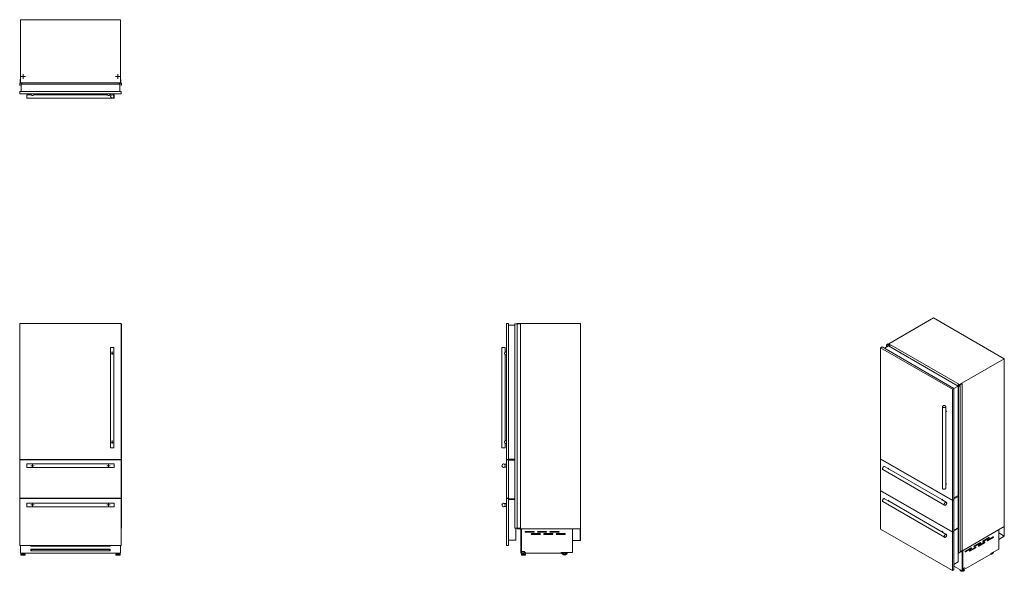
# Model space of a CAD drawing. Units: millimetres. Extents: x 223 to 1093, y 157 to 645.
import ezdxf

# ---------------------------------------------------------------- set-up
doc = ezdxf.new("R2010")
doc.units = ezdxf.units.MM

# ---------------------------------------------------------------- blocks, each defined once
blk = doc.blocks.new('SW_CENTERMARKSYMBOL_0')
at = {"color": 0, "linetype": 'Continuous', "lineweight": 0}
for p, q in [((-0.5, 0), (-1.5, 0)), ((0, 0), (-0.25, 0)), ((0, 0.5), (0, 1.5)), ((0, 0), (0, 0.25)), ((0, 0), (0, -0.25)), ((0, 0), (0.25, 0)), ((0.5, 0), (1.5, 0)), ((0, -0.5), (0, -1.5))]:
    blk.add_line(p, q, dxfattribs=at)
blk = doc.blocks.new('SW_CENTERMARKSYMBOL_1')
at = {"color": 0, "linetype": 'Continuous', "lineweight": 0}
for p, q in [((-0.5, 0), (-1.5, 0)), ((0, 0), (-0.25, 0)), ((0, 0.5), (0, 1.5)), ((0, 0), (0, 0.25)), ((0, 0), (0, -0.25)), ((0, 0), (0.25, 0)), ((0.5, 0), (1.5, 0)), ((0, -0.5), (0, -1.5))]:
    blk.add_line(p, q, dxfattribs=at)
blk = doc.blocks.new('SW_CENTERMARKSYMBOL_2')
at = {"color": 0, "linetype": 'Continuous', "lineweight": 0}
for p, q in [((-0.5, 0), (-1.5, 0)), ((0, 0), (-0.25, 0)), ((0, 0.5), (0, 1.5)), ((0, 0), (0, 0.25)), ((0, 0), (0, -0.25)), ((0, 0), (0.25, 0)), ((0.5, 0), (1.5, 0)), ((0, -0.5), (0, -1.5))]:
    blk.add_line(p, q, dxfattribs=at)
blk = doc.blocks.new('SW_CENTERMARKSYMBOL_3')
at = {"color": 0, "linetype": 'Continuous', "lineweight": 0}
for p, q in [((-0.5, 0), (-1.5, 0)), ((0, 0), (-0.25, 0)), ((0, 0.5), (0, 1.5)), ((0, 0), (0, 0.25)), ((0, 0), (0, -0.25)), ((0, 0), (0.25, 0)), ((0.5, 0), (1.5, 0)), ((0, -0.5), (0, -1.5))]:
    blk.add_line(p, q, dxfattribs=at)
blk = doc.blocks.new('SW_CENTERMARKSYMBOL_4')
at = {"color": 0, "linetype": 'Continuous', "lineweight": 0}
for p, q in [((-0.5, 0), (-1.5, 0)), ((0, 0), (-0.25, 0)), ((0, 0.5), (0, 1.5)), ((0, 0), (0, 0.25)), ((0, 0), (0, -0.25)), ((0, 0), (0.25, 0)), ((0.5, 0), (1.5, 0)), ((0, -0.5), (0, -1.5))]:
    blk.add_line(p, q, dxfattribs=at)
blk = doc.blocks.new('SW_CENTERMARKSYMBOL_5')
at = {"color": 0, "linetype": 'Continuous', "lineweight": 0}
for p, q in [((-0.5, 0), (-1.5, 0)), ((0, 0), (-0.25, 0)), ((0, 0.5), (0, 1.5)), ((0, 0), (0, 0.25)), ((0, 0), (0, -0.25)), ((0, 0), (0.25, 0)), ((0.5, 0), (1.5, 0)), ((0, -0.5), (0, -1.5))]:
    blk.add_line(p, q, dxfattribs=at)
blk = doc.blocks.new('SW_CENTERMARKSYMBOL_6')
at = {"color": 0, "linetype": 'Continuous', "lineweight": 0}
for p, q in [((-0.5, 0), (-2.133, 0)), ((0, 0), (-0.25, 0)), ((0, 0.5), (0, 2.133)), ((0, 0), (0, 0.25)), ((0, 0), (0, -0.25)), ((0, 0), (0.25, 0)), ((0.5, 0), (2.133, 0)), ((0, -0.5), (0, -2.133))]:
    blk.add_line(p, q, dxfattribs=at)
blk = doc.blocks.new('SW_CENTERMARKSYMBOL_7')
at = {"color": 0, "linetype": 'Continuous', "lineweight": 0}
for p, q in [((-0.5, 0), (-2.133, 0)), ((0, 0), (-0.25, 0)), ((0, 0.5), (0, 2.133)), ((0, 0), (0, 0.25)), ((0, 0), (0, -0.25)), ((0, 0), (0.25, 0)), ((0.5, 0), (2.133, 0)), ((0, -0.5), (0, -2.133))]:
    blk.add_line(p, q, dxfattribs=at)

msp = doc.modelspace()

# ---------------------------------------------------------------- linework, layer by layer
at = {"color": 7, "linetype": 'Continuous', "lineweight": 15}
for p, q in [((223.22, 644.99), (311.82, 644.99)), ((223.22, 644.99), (223.22, 588.99)), ((311.82, 644.99), (311.82, 588.99)), ((222.58, 586.96), (222.58, 588.94)), ((222.58, 588.94), (222.98, 588.94)), ((222.77, 586.96), (222.58, 586.96)), ((222.78, 588.64), (222.78, 587.14)), ((222.79, 586.93), (222.79, 586.94)), ((224.66, 588.74), (222.88, 588.74)), ((223.08, 589.04), (223.08, 591.99)), ((223.08, 591.99), (223.22, 591.99)), ((223.22, 588.99), (223.22, 588.94)), ((223.22, 588.99), (311.82, 588.99)), ((223.32, 588.86), (223.52, 588.86)), ((223.62, 588.94), (223.62, 588.99)), ((223.72, 588.99), (223.72, 588.82)), ((223.72, 588.82), (223.84, 588.82)), ((223.84, 588.84), (224.36, 588.84)), ((223.84, 588.82), (223.84, 588.84)), ((223.9, 587.99), (311.15, 587.99)), ((223.9, 581.49), (223.9, 587.99)), ((224.41, 588.88), (224.48, 588.84)), ((224.48, 588.84), (224.59, 588.84)), ((224.59, 588.84), (224.67, 588.81)), ((224.69, 588.79), (224.66, 588.74)), ((310.39, 588.74), (310.36, 588.79)), ((310.38, 588.81), (310.46, 588.84)), ((312.17, 588.74), (310.39, 588.74)), ((310.46, 588.84), (310.57, 588.84)), ((310.57, 588.84), (310.64, 588.88)), ((310.69, 588.84), (311.21, 588.84)), ((311.15, 581.49), (311.15, 587.99)), ((311.21, 588.84), (311.21, 588.82)), ((311.21, 588.82), (311.33, 588.82)), ((311.33, 588.82), (311.33, 588.99)), ((311.43, 588.99), (311.43, 588.94)), ((311.53, 588.86), (311.73, 588.86)), ((311.82, 591.99), (311.97, 591.99)), ((311.82, 588.94), (311.82, 588.99)), ((311.97, 591.99), (311.97, 589.04)), ((312.07, 588.94), (312.47, 588.94)), ((312.26, 586.94), (312.26, 586.93)), ((312.27, 587.14), (312.27, 588.64)), ((312.47, 586.96), (312.28, 586.96)), ((312.47, 588.94), (312.47, 586.96)), ((222.68, 579.49), (222.68, 581.49)), ((222.68, 581.49), (312.38, 581.49)), ((222.68, 579.49), (312.38, 579.49)), ((232.65, 578.59), (228.9, 578.59)), ((228.9, 578.59), (228.9, 577.09)), ((228.9, 577.09), (228.9, 575.59)), ((228.9, 575.59), (306.15, 575.59)), ((232.65, 579.49), (232.65, 578.59)), ((235.15, 578.59), (235.15, 579.49)), ((299.91, 578.59), (235.15, 578.59)), ((299.9, 579.49), (299.9, 578.59)), ((302.4, 578.59), (302.4, 579.49)), ((303.15, 578.59), (302.4, 578.59)), ((303.15, 579.49), (303.15, 577.93)), ((305.65, 577.92), (305.65, 579.49)), ((306.15, 578.59), (305.65, 578.59)), ((306.15, 578.59), (306.15, 575.59)), ((312.38, 579.49), (312.38, 581.49)), ((222.58, 375.89), (222.58, 195.19)), ((222.68, 375.89), (222.58, 375.89)), ((222.68, 376.39), (312.38, 376.39)), ((222.68, 256.09), (222.68, 376.39)), ((312.38, 376.39), (312.38, 256.09)), ((312.47, 375.89), (312.38, 375.89)), ((312.47, 375.89), (312.47, 195.19)), ((652.88, 376.39), (652.88, 256.09)), ((652.88, 376.39), (654.88, 376.39)), ((654.88, 376.39), (654.88, 256.09)), ((654.88, 374.89), (660.29, 374.89)), ((660.29, 375.89), (660.29, 195.19)), ((660.31, 375.89), (660.29, 375.89)), ((660.31, 375.89), (660.31, 195.19)), ((660.33, 375.89), (660.31, 375.89)), ((660.33, 375.89), (660.33, 195.19)), ((660.35, 375.89), (660.33, 375.89)), ((660.35, 375.89), (660.35, 195.19)), ((662.33, 375.89), (660.35, 375.89)), ((662.33, 375.89), (662.33, 195.19)), ((662.42, 375.89), (662.33, 375.89)), ((662.38, 376.39), (662.38, 375.89)), ((718.38, 376.39), (662.38, 376.39)), ((662.42, 375.89), (662.42, 195.19)), ((665.37, 375.89), (662.42, 375.89)), ((665.37, 375.89), (665.37, 195.19)), ((718.38, 194.69), (718.38, 376.39)), ((1030.55, 381.2), (990.96, 358.34)), ((1030.55, 381.2), (1093.2, 345.03)), ((989.06, 357.37), (990.46, 358.18)), ((989.2, 357.29), (989.06, 357.37)), ((989.06, 357.37), (989.06, 355.47)), ((989.18, 357.26), (989.18, 355.54)), ((989.19, 357.27), (989.2, 357.28)), ((990.39, 357.97), (989.33, 357.36)), ((989.33, 355.63), (989.33, 357.27)), ((990.46, 358.18), (990.74, 358.01)), ((991.79, 357.24), (990.53, 357.97)), ((990.89, 358.01), (990.96, 358.05)), ((990.96, 357.93), (990.92, 357.91)), ((990.92, 357.91), (990.92, 357.85)), ((990.93, 357.84), (991.08, 357.76)), ((990.96, 358.34), (990.96, 357.83)), ((990.96, 358.34), (1053.61, 322.17)), ((991.31, 357.73), (991.19, 357.66)), ((991.19, 357.66), (991.27, 357.61)), ((991.2, 357.75), (991.24, 357.77)), ((991.24, 357.77), (991.31, 357.73)), ((991.27, 357.61), (991.29, 357.62)), ((991.29, 357.62), (991.65, 357.41)), ((991.31, 357.73), (991.31, 357.61)), ((991.71, 357.4), (991.73, 357.36)), ((991.73, 357.36), (991.81, 357.31)), ((991.85, 357.25), (991.79, 357.24)), ((991.79, 357.24), (991.79, 355.82)), ((991.81, 357.31), (991.85, 357.27)), ((991.85, 357.25), (991.85, 355.78)), ((991.86, 355.78), (991.86, 357.26)), ((302.9, 354.89), (302.9, 266.39)), ((302.9, 354.89), (304.4, 354.89)), ((304.4, 354.89), (305.9, 354.89)), ((305.9, 266.39), (305.9, 354.89)), ((648.98, 354.89), (648.98, 266.39)), ((648.98, 354.89), (651.98, 354.89)), ((652.88, 351.14), (651.96, 351.14)), ((651.96, 348.64), (652.88, 348.64)), ((651.98, 351.13), (651.98, 354.89)), ((651.98, 272.63), (651.98, 348.65)), ((983.85, 354.69), (985.26, 355.5)), ((983.85, 354.69), (1047.28, 318.07)), ((983.85, 256.46), (983.85, 354.69)), ((985.26, 355.5), (1048.69, 318.89)), ((987.19, 354.39), (990.72, 356.43)), ((990.72, 356.43), (1052.42, 320.81)), ((1093.2, 345.03), (1053.61, 322.17)), ((1093.2, 196.67), (1093.2, 345.03)), ((1052.41, 322.25), (1052.43, 322.28)), ((1053.68, 321.52), (1052.41, 322.25)), ((1052.41, 322.25), (1052.41, 320.82)), ((1052.46, 322.28), (1052.53, 322.26)), ((1052.53, 322.26), (1052.62, 322.21)), ((1052.62, 322.21), (1052.69, 322.2)), ((1052.7, 322.16), (1052.7, 322.19)), ((1052.7, 322.17), (1053.06, 321.96)), ((1053.57, 321.75), (1055.73, 322.99)), ((1053.61, 322.17), (1053.61, 321.77)), ((1055.83, 322.93), (1053.75, 321.72)), ((1055.73, 322.99), (1055.83, 322.93)), ((1055.83, 322.93), (1055.83, 175.38)), ((1047.28, 318.07), (1048.69, 318.89)), ((1047.28, 318.07), (1047.28, 219.84)), ((1048.69, 318.66), (1052.42, 320.81)), ((1048.69, 318.89), (1048.69, 220.66)), ((1052.41, 320.78), (1052.41, 173.23)), ((1052.43, 320.74), (1052.43, 173.2)), ((1052.47, 320.75), (1052.46, 320.74)), ((1052.46, 320.74), (1052.46, 173.19)), ((1052.47, 320.75), (1052.47, 173.2)), ((1052.63, 320.67), (1052.5, 320.75)), ((1052.5, 320.75), (1052.5, 173.2)), ((1052.62, 320.83), (1053.68, 321.44)), ((1054.03, 321.48), (1052.63, 320.67)), ((1052.63, 320.67), (1052.63, 173.12)), ((1053.06, 321.96), (1053.05, 321.95)), ((1053.05, 321.95), (1053.13, 321.9)), ((1053.06, 321.96), (1053.06, 321.94)), ((1053.13, 321.9), (1053.25, 321.97)), ((1053.25, 321.97), (1053.32, 321.93)), ((1053.32, 321.93), (1053.29, 321.91)), ((1053.29, 321.91), (1053.29, 321.84)), ((1053.3, 321.83), (1053.44, 321.75)), ((1053.32, 321.93), (1053.32, 321.82)), ((1053.75, 321.64), (1054.03, 321.48)), ((1054.03, 321.48), (1054.03, 173.93)), ((1038.44, 302.79), (1038.44, 230.53)), ((1041.44, 299.25), (1041.44, 302.79)), ((1041.44, 298.13), (1042.27, 298.6)), ((1041.44, 235.14), (1041.44, 298.17)), ((652.88, 272.64), (651.96, 272.64)), ((651.96, 270.14), (652.88, 270.14)), ((651.98, 266.39), (651.98, 270.15)), ((302.9, 266.39), (305.9, 266.39)), ((648.98, 266.39), (651.98, 266.39)), ((312.38, 256.09), (222.68, 256.09)), ((222.68, 255.79), (312.38, 255.79)), ((222.68, 221.79), (222.68, 255.79)), ((222.79, 256.09), (222.79, 255.79)), ((222.9, 255.79), (222.9, 256.09)), ((224.66, 256.09), (224.66, 255.79)), ((224.69, 255.79), (224.69, 256.09)), ((224.69, 256.09), (224.69, 255.79)), ((310.36, 256.09), (310.36, 255.79)), ((310.36, 256.09), (310.36, 255.79)), ((310.39, 256.09), (310.39, 255.79)), ((312.15, 256.09), (312.15, 255.79)), ((312.26, 256.09), (312.26, 255.79)), ((312.38, 255.79), (312.38, 221.79)), ((652.88, 256.09), (654.88, 256.09)), ((652.88, 255.79), (652.88, 221.79)), ((652.88, 255.79), (654.88, 255.79)), ((654.88, 256.39), (660.29, 256.39)), ((654.88, 255.79), (654.88, 221.79)), ((654.88, 255.49), (660.29, 255.49)), ((1047.28, 219.84), (983.85, 256.46)), ((983.85, 256.21), (984.06, 256.33)), ((983.85, 256.21), (1047.28, 219.6)), ((983.85, 228.45), (983.85, 256.21)), ((306.15, 251.99), (228.9, 251.99)), ((228.9, 251.99), (228.9, 248.99)), ((228.9, 248.99), (306.15, 248.99)), ((306.15, 251.99), (306.15, 250.49)), ((306.15, 250.49), (306.15, 248.99)), ((651.32, 251.74), (651.31, 251.74)), ((651.31, 249.24), (652.88, 249.24)), ((652.88, 251.74), (651.32, 251.74)), ((985.8, 247.07), (1040.43, 215.53)), ((990.37, 247.89), (987.3, 249.67)), ((991.16, 248.39), (990.34, 247.91)), ((1037.93, 220.44), (991.3, 247.36)), ((1047.28, 191.83), (983.85, 228.45)), ((983.85, 228.21), (984.06, 228.33)), ((983.85, 228.21), (1047.28, 191.59)), ((983.85, 194.32), (983.85, 228.21)), ((1041.44, 234.03), (1042.27, 234.51)), ((1041.44, 230.53), (1041.44, 234.07)), ((312.38, 221.79), (222.68, 221.79)), ((222.68, 221.49), (312.38, 221.49)), ((222.68, 179.99), (222.68, 221.49)), ((222.79, 221.79), (222.79, 221.49)), ((222.9, 221.49), (222.9, 221.79)), ((223.9, 221.49), (223.9, 221.79)), ((311.15, 221.79), (311.15, 221.49)), ((312.15, 221.79), (312.15, 221.49)), ((312.26, 221.79), (312.26, 221.49)), ((312.38, 221.49), (312.38, 179.99)), ((652.88, 221.79), (654.88, 221.79)), ((652.88, 221.49), (652.88, 179.99)), ((652.88, 221.49), (654.88, 221.49)), ((654.88, 221.79), (654.88, 221.49)), ((654.88, 221.49), (654.88, 179.99)), ((654.88, 221.29), (660.29, 221.29)), ((654.88, 220.69), (660.29, 220.69)), ((985.8, 218.68), (1040.43, 187.14)), ((990.37, 219.5), (987.3, 221.28)), ((991.16, 220), (990.34, 219.52)), ((1037.93, 192.05), (991.3, 218.97)), ((1038.72, 220.93), (1037.9, 220.46)), ((1041.93, 218.13), (1038.86, 219.9)), ((1047.28, 219.84), (1048.69, 220.66)), ((1047.28, 219.6), (1048.69, 220.41)), ((1047.28, 219.6), (1047.28, 191.83)), ((1048.48, 220.54), (1048.69, 220.41)), ((1048.69, 221.9), (1052.41, 224.04)), ((1048.69, 221.16), (1052.41, 223.31)), ((1048.69, 220.41), (1048.69, 192.65)), ((1051.79, 223.69), (1052.41, 223.33)), ((306.15, 217.22), (228.9, 217.22)), ((228.9, 217.22), (228.9, 214.22)), ((228.9, 214.22), (306.15, 214.22)), ((306.15, 217.22), (306.15, 215.72)), ((306.15, 215.72), (306.15, 214.22)), ((651.32, 216.97), (651.31, 216.97)), ((651.31, 214.47), (652.88, 214.47)), ((652.88, 216.97), (651.32, 216.97)), ((222.68, 195.19), (222.58, 195.19)), ((312.47, 195.19), (312.38, 195.19)), ((660.31, 195.19), (660.29, 195.19)), ((660.33, 195.19), (660.31, 195.19)), ((660.35, 195.19), (660.33, 195.19)), ((662.33, 195.19), (660.35, 195.19)), ((661.38, 195.19), (661.38, 184.49)), ((662.42, 195.19), (662.33, 195.19)), ((662.38, 195.19), (662.38, 194.69)), ((718.38, 194.69), (662.38, 194.69)), ((665.37, 195.19), (662.42, 195.19)), ((665.58, 194.69), (665.58, 173.19)), ((666.28, 194.69), (666.28, 173.19)), ((666.38, 194.67), (666.38, 194.69)), ((711.41, 194.67), (666.38, 194.67)), ((666.38, 174.62), (666.38, 194.67)), ((677.07, 192.37), (669.88, 192.37)), ((669.88, 191.57), (677.07, 191.57)), ((688.08, 192.37), (680.88, 192.37)), ((680.88, 191.57), (688.08, 191.57)), ((699.08, 192.37), (691.88, 192.37)), ((691.88, 191.57), (699.08, 191.57)), ((711.41, 194.67), (711.41, 194.69)), ((711.41, 194.67), (711.41, 173.8)), ((718.27, 194.69), (718.27, 184.34)), ((718.38, 194.69), (718.27, 194.69)), ((718.38, 184.24), (718.38, 194.69)), ((1047.28, 157.7), (983.85, 194.32)), ((1038.72, 192.54), (1037.9, 192.07)), ((1047.28, 191.83), (1048.69, 192.65)), ((1047.28, 191.59), (1048.69, 192.41)), ((1047.28, 191.59), (1047.28, 157.7)), ((1048.48, 192.53), (1048.69, 192.41)), ((1048.69, 193.24), (1052.41, 195.38)), ((1048.69, 192.75), (1052.41, 194.89)), ((1048.69, 192.41), (1048.69, 158.52)), ((1052, 195.15), (1052.41, 194.91)), ((1093.2, 196.67), (1054.03, 174.05)), ((1088.27, 193.82), (1056.42, 175.43)), ((1088.28, 193.81), (1056.43, 175.42)), ((1088.28, 193.81), (1088.27, 193.82)), ((1088.27, 193.82), (1088.27, 193.82)), ((1088.28, 193.81), (1088.28, 176.77)), ((1093.2, 196.67), (1093.13, 196.63)), ((1093.13, 196.63), (1093.13, 188.18)), ((1093.2, 188.14), (1093.2, 196.67)), ((654.88, 184.49), (661.38, 184.49)), ((682.58, 190.37), (675.38, 190.37)), ((675.38, 189.57), (682.58, 189.57)), ((693.58, 190.37), (686.38, 190.37)), ((686.38, 189.57), (693.58, 189.57)), ((704.58, 190.37), (697.38, 190.37)), ((697.38, 189.57), (704.58, 189.57)), ((711.41, 184.34), (711.41, 184.24)), ((718.27, 184.34), (711.41, 184.34)), ((711.41, 184.24), (718.38, 184.24)), ((1041.93, 189.74), (1038.86, 191.51)), ((1075.67, 183.02), (1070.58, 180.08)), ((1074.19, 183.55), (1079.2, 186.45)), ((1079.56, 186.89), (1074.47, 183.96)), ((1074.47, 183.3), (1079.56, 186.24)), ((1078.08, 184.16), (1083.09, 187.06)), ((1083.45, 187.51), (1078.35, 184.57)), ((1078.35, 183.91), (1083.45, 186.85)), ((1079.2, 186.45), (1079.56, 186.24)), ((1083.09, 187.06), (1083.45, 186.85)), ((1088.28, 190.98), (1093.13, 188.18)), ((1093.13, 188.18), (1088.28, 185.38)), ((1088.28, 185.3), (1093.2, 188.14)), ((1088.28, 185.38), (1088.28, 185.3)), ((312.38, 179.99), (222.68, 179.99)), ((223.22, 174.62), (223.22, 179.99)), ((223.32, 174.62), (223.22, 174.62)), ((223.22, 173.22), (223.22, 174.62)), ((223.32, 173.19), (223.32, 179.99)), ((232.53, 179.19), (232.53, 179.99)), ((232.73, 179.19), (232.53, 179.19)), ((232.53, 175.19), (232.53, 176.69)), ((232.53, 176.69), (302.52, 176.69)), ((232.53, 175.72), (232.73, 175.72)), ((232.73, 175.19), (232.53, 175.19)), ((232.73, 179.8), (232.95, 179.99)), ((232.73, 179.19), (232.73, 179.8)), ((302.32, 179.19), (232.73, 179.19)), ((232.73, 175.8), (233.23, 176.23)), ((232.73, 175.19), (232.73, 175.8)), ((302.32, 175.19), (232.73, 175.19)), ((301.82, 176.23), (233.23, 176.23)), ((301.82, 176.23), (302.32, 175.8)), ((302.1, 179.99), (302.32, 179.8)), ((302.32, 179.19), (302.32, 179.8)), ((302.52, 179.19), (302.32, 179.19)), ((302.32, 175.19), (302.32, 175.8)), ((302.32, 175.72), (302.52, 175.72)), ((302.52, 175.19), (302.32, 175.19)), ((302.52, 179.99), (302.52, 179.19)), ((302.52, 176.69), (302.52, 175.19)), ((311.73, 179.99), (311.73, 173.19)), ((311.82, 174.62), (311.73, 174.62)), ((311.82, 174.62), (311.82, 179.99)), ((311.82, 173.22), (311.82, 174.62)), ((652.88, 179.99), (654.88, 179.99)), ((668.66, 174.62), (666.38, 174.62)), ((667.59, 174.62), (667.59, 172.78)), ((668.58, 172.78), (668.58, 174.62)), ((670.06, 173.22), (668.66, 174.62)), ((1055.83, 175.38), (1054.03, 174.34)), ((1055.8, 175.07), (1055.8, 157.6)), ((1056.29, 175.36), (1056.29, 157.89)), ((1056.42, 175.43), (1056.42, 175.43)), ((1056.43, 175.42), (1056.42, 175.43)), ((1056.43, 159.05), (1056.43, 175.42)), ((1058.63, 174.57), (1063.65, 177.47)), ((1064, 177.91), (1058.91, 174.98)), ((1058.91, 174.32), (1064, 177.26)), ((1062.52, 175.18), (1067.54, 178.08)), ((1067.89, 178.53), (1062.8, 175.59)), ((1062.8, 174.93), (1067.89, 177.87)), ((1063.65, 177.47), (1064, 177.26)), ((1066.41, 179.06), (1071.42, 181.96)), ((1071.78, 182.4), (1066.69, 179.47)), ((1066.69, 178.81), (1071.78, 181.75)), ((1067.54, 178.08), (1067.89, 177.87)), ((1070.3, 179.67), (1075.31, 182.57)), ((1070.58, 179.42), (1075.67, 182.36)), ((1071.42, 181.96), (1071.78, 181.75)), ((1075.31, 182.57), (1075.67, 182.36)), ((1088.28, 176.77), (1081.21, 172.69)), ((223.32, 173.22), (223.22, 173.22)), ((311.73, 173.19), (223.32, 173.19)), ((223.69, 171.73), (223.69, 171.54)), ((224.3, 172.42), (223.73, 171.83)), ((223.84, 171.39), (227.31, 171.39)), ((224.41, 172.46), (226.74, 172.46)), ((224.55, 173.19), (224.55, 172.46)), ((224.74, 172.78), (224.74, 172.46)), ((224.74, 172.78), (226.41, 172.78)), ((225.08, 173.19), (225.08, 172.78)), ((226.07, 172.78), (226.07, 173.19)), ((226.41, 172.46), (226.41, 172.78)), ((226.6, 173.19), (226.6, 172.46)), ((227.42, 171.83), (226.85, 172.42)), ((227.46, 171.54), (227.46, 171.73)), ((307.59, 171.73), (307.59, 171.54)), ((308.2, 172.42), (307.63, 171.83)), ((311.21, 171.39), (307.74, 171.39)), ((310.64, 172.46), (308.31, 172.46)), ((308.45, 173.19), (308.45, 172.46)), ((308.64, 172.78), (308.64, 172.46)), ((310.31, 172.78), (308.64, 172.78)), ((308.98, 173.19), (308.98, 172.78)), ((309.97, 172.78), (309.97, 173.19)), ((310.31, 172.46), (310.31, 172.78)), ((310.5, 173.19), (310.5, 172.46)), ((311.32, 171.83), (310.75, 172.42)), ((311.36, 171.54), (311.36, 171.73)), ((311.82, 173.22), (311.73, 173.22)), ((665.58, 173.19), (666.28, 173.19)), ((666.2, 171.73), (666.2, 171.54)), ((666.81, 172.42), (666.24, 171.83)), ((669.82, 171.39), (666.35, 171.39)), ((669.25, 172.46), (666.92, 172.46)), ((667.25, 172.78), (667.25, 172.46)), ((668.92, 172.78), (667.25, 172.78)), ((668.92, 172.46), (668.92, 172.78)), ((669.93, 171.83), (669.36, 172.42)), ((669.97, 171.54), (669.97, 171.73)), ((670.06, 173.22), (701.41, 173.22)), ((701.41, 173.8), (701.41, 173.22)), ((711.41, 173.8), (701.41, 173.8)), ((1052.42, 173.2), (1052.42, 165.34)), ((1052.47, 173.2), (1052.46, 173.19)), ((1052.63, 173.12), (1052.5, 173.2)), ((1054.03, 173.93), (1052.63, 173.12)), ((1059.04, 159.42), (1081.21, 172.21)), ((1081.21, 172.69), (1081.21, 172.21)), ((1047.28, 157.7), (1048.69, 158.52)), ((1048.69, 163.19), (1052.42, 165.34)), ((1055.8, 157.6), (1048.69, 161.7)), ((1049.15, 163.07), (1048.82, 163.26)), ((1049.15, 163.07), (1049.29, 163.43)), ((1049.23, 163.12), (1049.15, 163.07)), ((1049.29, 162.99), (1049.15, 163.07)), ((1049.29, 163.27), (1049.23, 163.12)), ((1049.29, 163.54), (1049.29, 162.99)), ((1054.1, 158.35), (1054.1, 158.2)), ((1054.1, 158.32), (1054.1, 158.35)), ((1054.1, 158.17), (1054.1, 158.2)), ((1055.8, 157.6), (1056.29, 157.89)), ((1056.43, 159.05), (1056.29, 159.13)), ((1058.05, 159.99), (1056.43, 159.05)), ((1056.81, 158.95), (1056.81, 159.21)), ((1057.32, 159.16), (1056.98, 159.37)), ((1057.86, 158.2), (1057.86, 158.35)), ((1059.04, 159.42), (1058.05, 159.99)), ((1059.04, 159.42), (1058.05, 159.99))]:
    msp.add_line(p, q, dxfattribs=at)
at = {"color": 8, "linetype": 'Continuous', "lineweight": 15}
for p, q in [((989.19, 357.25), (989.19, 355.55)), ((989.2, 357.29), (989.2, 357.28)), ((989.3, 357.25), (989.3, 355.61)), ((989.33, 357.36), (989.33, 355.63)), ((990.39, 357.97), (990.39, 356.24)), ((990.53, 357.97), (990.53, 356.32)), ((1052.7, 322.18), (1052.7, 322.17)), ((1053.68, 321.52), (1053.68, 321.44)), ((1053.75, 321.72), (1053.75, 321.64)), ((222.77, 256.09), (222.77, 255.79)), ((222.81, 256.09), (222.81, 255.79)), ((222.89, 256.09), (222.89, 255.79)), ((312.16, 256.09), (312.16, 255.79)), ((312.24, 256.09), (312.24, 255.79)), ((312.28, 256.09), (312.28, 255.79)), ((222.77, 221.79), (222.77, 221.49)), ((222.81, 221.79), (222.81, 221.49)), ((222.89, 221.79), (222.89, 221.49)), ((312.16, 221.79), (312.16, 221.49)), ((312.24, 221.79), (312.24, 221.49)), ((312.28, 221.79), (312.28, 221.49)), ((1074.18, 183.47), (1074.47, 183.3)), ((1078.07, 184.08), (1078.35, 183.91)), ((1058.63, 174.49), (1058.91, 174.32)), ((1062.52, 175.1), (1062.8, 174.93)), ((1066.4, 178.98), (1066.69, 178.81)), ((1070.29, 179.59), (1070.58, 179.42)), ((223.69, 171.73), (227.46, 171.73)), ((223.69, 171.54), (227.46, 171.54)), ((223.73, 171.83), (227.42, 171.83)), ((224.3, 172.42), (226.85, 172.42)), ((311.36, 171.73), (307.59, 171.73)), ((311.36, 171.54), (307.59, 171.54)), ((311.32, 171.83), (307.63, 171.83)), ((310.75, 172.42), (308.2, 172.42)), ((669.97, 171.73), (666.2, 171.73)), ((669.97, 171.54), (666.2, 171.54)), ((669.93, 171.83), (666.24, 171.83)), ((669.36, 172.42), (666.81, 172.42))]:
    msp.add_line(p, q, dxfattribs=at)
at = {"color": 7, "linetype": 'Continuous', "lineweight": 15, "flags": 128}
for points in [[(989.19, 357.25), (989.18, 357.25), (989.18, 357.26), (989.18, 357.26), (989.18, 357.26), (989.18, 357.26), (989.18, 357.27), (989.18, 357.27), (989.19, 357.27)], [(989.33, 357.36), (989.32, 357.35), (989.31, 357.34), (989.3, 357.34), (989.3, 357.33), (989.3, 357.32), (989.3, 357.31), (989.31, 357.3), (989.32, 357.29)], [(989.32, 357.29), (989.32, 357.28), (989.32, 357.28), (989.33, 357.27), (989.32, 357.27), (989.32, 357.26), (989.32, 357.25), (989.31, 357.25), (989.3, 357.25)], [(990.92, 357.91), (990.91, 357.9), (990.91, 357.89), (990.9, 357.88), (990.9, 357.87), (990.91, 357.86), (990.91, 357.85), (990.92, 357.85), (990.93, 357.84)], [(991.85, 357.27), (991.86, 357.27), (991.86, 357.26), (991.86, 357.26), (991.86, 357.26), (991.86, 357.26), (991.85, 357.25), (991.85, 357.25), (991.85, 357.25)], [(1052.69, 322.2), (1052.69, 322.2), (1052.7, 322.2), (1052.7, 322.2), (1052.7, 322.19), (1052.7, 322.19), (1052.7, 322.19), (1052.7, 322.19), (1052.7, 322.18)], [(1053.29, 321.91), (1053.28, 321.9), (1053.27, 321.89), (1053.27, 321.88), (1053.27, 321.87), (1053.27, 321.86), (1053.28, 321.85), (1053.29, 321.84), (1053.3, 321.83)], [(1038.88, 302.18), (1039.06, 302.09), (1039.25, 302.02), (1039.46, 301.97), (1039.69, 301.94), (1039.92, 301.92), (1040.14, 301.93), (1040.37, 301.96), (1040.58, 302.01), (1040.78, 302.07), (1040.96, 302.15), (1041.12, 302.25), (1041.25, 302.36), (1041.35, 302.48), (1041.41, 302.61), (1041.44, 302.74), (1041.44, 302.87), (1041.4, 303), (1041.32, 303.13), (1041.22, 303.25), (1041.08, 303.35), (1040.92, 303.45), (1040.74, 303.53), (1040.53, 303.59), (1040.31, 303.63), (1040.09, 303.65), (1039.86, 303.65), (1039.63, 303.64), (1039.41, 303.6), (1039.2, 303.54), (1039.01, 303.47), (1038.84, 303.38), (1038.7, 303.27), (1038.59, 303.16), (1038.51, 303.03), (1038.46, 302.91), (1038.44, 302.77), (1038.47, 302.64), (1038.52, 302.51), (1038.61, 302.39), (1038.73, 302.28), (1038.88, 302.18)], [(986.55, 249.59), (986.39, 249.48), (986.23, 249.35), (986.08, 249.19), (985.94, 249.02), (985.82, 248.82), (985.71, 248.62), (985.62, 248.41), (985.55, 248.2), (985.51, 248), (985.49, 247.8), (985.5, 247.62), (985.53, 247.45), (985.58, 247.31), (985.66, 247.19), (985.76, 247.09), (985.8, 247.07)], [(987.3, 249.67), (987.29, 249.67), (987.16, 249.72), (987.02, 249.74), (986.87, 249.72), (986.71, 249.67), (986.55, 249.59)], [(1038.44, 230.53), (1038.46, 230.41), (1038.51, 230.28), (1038.59, 230.16), (1038.7, 230.04), (1038.84, 229.94), (1039.01, 229.85), (1039.2, 229.77), (1039.41, 229.72), (1039.63, 229.68), (1039.86, 229.66), (1040.09, 229.66), (1040.31, 229.69), (1040.53, 229.73), (1040.74, 229.79), (1040.92, 229.87), (1041.08, 229.96), (1041.22, 230.07), (1041.32, 230.19), (1041.4, 230.31), (1041.44, 230.44), (1041.44, 230.53)], [(986.55, 221.2), (986.39, 221.1), (986.23, 220.96), (986.08, 220.8), (985.94, 220.63), (985.82, 220.44), (985.71, 220.23), (985.62, 220.03), (985.55, 219.82), (985.51, 219.61), (985.49, 219.41), (985.5, 219.23), (985.53, 219.06), (985.58, 218.92), (985.66, 218.8), (985.76, 218.71), (985.8, 218.68)], [(987.3, 221.28), (987.29, 221.29), (987.16, 221.33), (987.02, 221.35), (986.87, 221.33), (986.71, 221.28), (986.55, 221.2)], [(1040.12, 216.22), (1040.13, 216.04), (1040.17, 215.87), (1040.23, 215.74), (1040.31, 215.62), (1040.42, 215.54), (1040.54, 215.48), (1040.68, 215.46), (1040.82, 215.47), (1040.98, 215.51), (1041.14, 215.58), (1041.3, 215.68), (1041.46, 215.81), (1041.62, 215.96), (1041.76, 216.13), (1041.89, 216.32), (1042, 216.52), (1042.09, 216.73), (1042.17, 216.94), (1042.21, 217.15), (1042.24, 217.34), (1042.24, 217.53), (1042.21, 217.7), (1042.17, 217.85), (1042.09, 217.98), (1042, 218.08), (1041.89, 218.15), (1041.76, 218.19), (1041.62, 218.2), (1041.46, 218.17), (1041.3, 218.12), (1041.14, 218.03), (1040.98, 217.91), (1040.82, 217.77), (1040.68, 217.61), (1040.54, 217.43), (1040.42, 217.24), (1040.31, 217.03), (1040.23, 216.82), (1040.17, 216.61), (1040.13, 216.41), (1040.12, 216.22)], [(1040.12, 187.83), (1040.13, 187.65), (1040.17, 187.49), (1040.23, 187.35), (1040.31, 187.23), (1040.42, 187.15), (1040.54, 187.09), (1040.68, 187.07), (1040.82, 187.08), (1040.98, 187.12), (1041.14, 187.19), (1041.3, 187.29), (1041.46, 187.42), (1041.62, 187.57), (1041.76, 187.75), (1041.89, 187.93), (1042, 188.13), (1042.09, 188.34), (1042.17, 188.55), (1042.21, 188.76), (1042.24, 188.96), (1042.24, 189.14), (1042.21, 189.32), (1042.17, 189.47), (1042.09, 189.59), (1042, 189.69), (1041.89, 189.76), (1041.76, 189.8), (1041.62, 189.81), (1041.46, 189.78), (1041.3, 189.73), (1041.14, 189.64), (1040.98, 189.53), (1040.82, 189.39), (1040.68, 189.22), (1040.54, 189.04), (1040.42, 188.85), (1040.31, 188.64), (1040.23, 188.44), (1040.17, 188.23), (1040.13, 188.02), (1040.12, 187.83)], [(1074.47, 183.96), (1074.38, 183.89), (1074.3, 183.8), (1074.24, 183.69), (1074.2, 183.57), (1074.18, 183.47), (1074.2, 183.37), (1074.24, 183.31), (1074.3, 183.27), (1074.38, 183.27), (1074.47, 183.3)], [(1075.67, 182.36), (1075.75, 182.43), (1075.83, 182.52), (1075.9, 182.63), (1075.94, 182.74), (1075.95, 182.85), (1075.94, 182.95), (1075.9, 183.01), (1075.83, 183.05), (1075.75, 183.05), (1075.67, 183.02)], [(1078.35, 184.57), (1078.27, 184.5), (1078.19, 184.41), (1078.13, 184.3), (1078.09, 184.19), (1078.07, 184.08), (1078.09, 183.99), (1078.13, 183.92), (1078.19, 183.88), (1078.27, 183.88), (1078.35, 183.91)], [(1079.56, 186.24), (1079.64, 186.31), (1079.72, 186.4), (1079.79, 186.51), (1079.83, 186.62), (1079.84, 186.73), (1079.83, 186.82), (1079.79, 186.89), (1079.72, 186.93), (1079.64, 186.93), (1079.56, 186.89)], [(1083.45, 186.85), (1083.53, 186.92), (1083.61, 187.01), (1083.67, 187.12), (1083.71, 187.23), (1083.73, 187.34), (1083.71, 187.44), (1083.67, 187.5), (1083.61, 187.54), (1083.53, 187.54), (1083.45, 187.51)], [(1058.91, 174.98), (1058.82, 174.91), (1058.74, 174.82), (1058.68, 174.71), (1058.64, 174.59), (1058.63, 174.49), (1058.64, 174.39), (1058.68, 174.32), (1058.74, 174.29), (1058.82, 174.29), (1058.91, 174.32)], [(1062.8, 175.59), (1062.71, 175.52), (1062.63, 175.43), (1062.57, 175.32), (1062.53, 175.21), (1062.52, 175.1), (1062.53, 175), (1062.57, 174.94), (1062.63, 174.9), (1062.71, 174.9), (1062.8, 174.93)], [(1064, 177.26), (1064.09, 177.33), (1064.17, 177.42), (1064.23, 177.53), (1064.27, 177.64), (1064.28, 177.75), (1064.27, 177.84), (1064.23, 177.91), (1064.17, 177.95), (1064.09, 177.95), (1064, 177.91)], [(1066.69, 179.47), (1066.6, 179.4), (1066.52, 179.31), (1066.46, 179.2), (1066.42, 179.08), (1066.4, 178.98), (1066.42, 178.88), (1066.46, 178.81), (1066.52, 178.78), (1066.6, 178.78), (1066.69, 178.81)], [(1067.89, 177.87), (1067.98, 177.94), (1068.06, 178.03), (1068.12, 178.14), (1068.16, 178.25), (1068.17, 178.36), (1068.16, 178.46), (1068.12, 178.52), (1068.06, 178.56), (1067.98, 178.56), (1067.89, 178.53)], [(1070.58, 180.08), (1070.49, 180.01), (1070.41, 179.92), (1070.35, 179.81), (1070.31, 179.7), (1070.29, 179.59), (1070.31, 179.49), (1070.35, 179.43), (1070.41, 179.39), (1070.49, 179.39), (1070.58, 179.42)], [(1071.78, 181.75), (1071.87, 181.82), (1071.94, 181.91), (1072.01, 182.02), (1072.05, 182.13), (1072.06, 182.24), (1072.05, 182.33), (1072.01, 182.4), (1071.94, 182.44), (1071.87, 182.44), (1071.78, 182.4)], [(1081.21, 172.26), (1081.23, 172.26), (1081.4, 172.22), (1081.6, 172.21), (1081.8, 172.23), (1082.01, 172.3), (1082.22, 172.39), (1082.44, 172.51), (1082.66, 172.67), (1082.87, 172.85), (1083.07, 173.06), (1083.26, 173.29), (1083.44, 173.53), (1083.6, 173.79), (1083.74, 174.07), (1083.79, 174.18)], [(1081.67, 172.95), (1081.75, 172.94), (1081.91, 172.95), (1082.07, 172.98), (1082.24, 173.05), (1082.42, 173.15), (1082.59, 173.28), (1082.76, 173.44), (1082.91, 173.61), (1083, 173.72)], [(1056.81, 159.27), (1056.81, 159.19), (1056.78, 159.09), (1056.72, 158.99), (1056.63, 158.91), (1056.5, 158.84), (1056.36, 158.78), (1056.29, 158.77)], [(1056.81, 158.95), (1056.81, 158.92), (1056.78, 158.82), (1056.72, 158.73), (1056.63, 158.65), (1056.5, 158.58), (1056.36, 158.52), (1056.29, 158.5)], [(1056.98, 159.37), (1057.02, 159.34), (1057.11, 159.25)]]:
    msp.add_lwpolyline(points, dxfattribs=at)
at = {"color": 8, "linetype": 'Continuous', "lineweight": 15, "flags": 128}
for points in [[(1057.86, 158.34), (1057.86, 158.31), (1057.84, 158.17), (1057.78, 158.02), (1057.68, 157.88), (1057.56, 157.75), (1057.4, 157.64), (1057.22, 157.53), (1057.01, 157.44), (1056.79, 157.37), (1056.55, 157.31), (1056.3, 157.28), (1056.05, 157.26), (1055.79, 157.27), (1055.54, 157.29), (1055.29, 157.34), (1055.06, 157.4), (1054.84, 157.48), (1054.65, 157.58), (1054.48, 157.69), (1054.34, 157.82), (1054.23, 157.95), (1054.15, 158.09), (1054.11, 158.24), (1054.1, 158.32)], [(1057.86, 158.2), (1057.86, 158.16), (1057.84, 158.01), (1057.78, 157.87), (1057.68, 157.73), (1057.56, 157.6), (1057.4, 157.48), (1057.22, 157.38), (1057.01, 157.29), (1056.79, 157.21), (1056.55, 157.16), (1056.3, 157.12), (1056.05, 157.11), (1055.79, 157.11), (1055.54, 157.14), (1055.29, 157.18), (1055.06, 157.25), (1054.84, 157.33), (1054.65, 157.43), (1054.48, 157.54), (1054.34, 157.66), (1054.23, 157.8), (1054.15, 157.94), (1054.11, 158.08), (1054.1, 158.17)], [(1057.32, 159.16), (1057.45, 159.07), (1057.59, 158.95), (1057.7, 158.82), (1057.78, 158.67), (1057.82, 158.53), (1057.82, 158.38), (1057.79, 158.23), (1057.72, 158.09), (1057.62, 157.95), (1057.49, 157.83), (1057.33, 157.71), (1057.14, 157.61), (1056.93, 157.52), (1056.7, 157.46), (1056.46, 157.41), (1056.21, 157.38), (1055.95, 157.37), (1055.69, 157.39), (1055.44, 157.42), (1055.2, 157.47), (1054.98, 157.54), (1054.77, 157.63), (1054.59, 157.74), (1054.44, 157.86), (1054.31, 157.99), (1054.22, 158.12), (1054.16, 158.27), (1054.14, 158.42), (1054.15, 158.55)], [(1056.93, 159.34), (1056.94, 159.34), (1057.04, 159.23), (1057.11, 159.12), (1057.14, 159.01), (1057.14, 158.89), (1057.11, 158.77), (1057.04, 158.66), (1056.94, 158.56), (1056.81, 158.47), (1056.65, 158.4), (1056.47, 158.34), (1056.29, 158.3)], [(1057.11, 159.25), (1057.13, 159.23), (1057.21, 159.11), (1057.25, 158.99), (1057.25, 158.86), (1057.22, 158.74), (1057.15, 158.62), (1057.05, 158.51), (1056.92, 158.41), (1056.76, 158.33), (1056.58, 158.26), (1056.38, 158.21), (1056.29, 158.2)]]:
    msp.add_lwpolyline(points, dxfattribs=at)
at = {"color": 7, "linetype": 'Continuous', "lineweight": 15}
for centre in [(304.4, 577.09), (650.48, 250.49), (650.48, 215.72)]:
    msp.add_circle(centre, 1.5, dxfattribs=at)
for centre, radius, start, end in [((222.77, 586.94), 0.02, 0, 90), ((222.87, 588.64), 0.1, 89.52829, 179.52829), ((222.87, 587.14), 0.1, 180, 258.46304), ((222.81, 586.93), 0.02, 180, 275.83759), ((222.8, 587.01), 0.1, 275.83759, 344.30903), ((222.85, 586.99), 0.05, 344.30904, 78.46304), ((222.98, 589.04), 0.1, 270, 0), ((223.32, 588.96), 0.1, 191.04742, 271.06181), ((223.53, 588.96), 0.1, 268.93819, 348.95258), ((224.36, 588.86), 0.02, 270, 1.01435), ((224.4, 588.86), 0.02, 60, 181.48207), ((224.67, 588.83), 0.02, 250.56697, 264.41278), ((224.67, 588.79), 0.0209, 346.93312, 84.41278), ((310.38, 588.79), 0.0209, 95.58722, 193.06688), ((310.38, 588.83), 0.02, 275.58722, 289.43303), ((310.65, 588.86), 0.02, 358.51793, 120), ((310.69, 588.86), 0.02, 178.98565, 270), ((311.52, 588.96), 0.1, 191.04742, 271.06181), ((311.73, 588.96), 0.1, 268.93819, 348.95258), ((312.07, 589.04), 0.1, 180, 270), ((312.2, 586.99), 0.05, 101.53696, 195.69096), ((312.25, 587.01), 0.1, 195.69097, 264.16241), ((312.17, 588.64), 0.1, 0.47171, 90.47171), ((312.17, 587.14), 0.1, 281.53696, 0), ((312.24, 586.93), 0.02, 264.16241, 0), ((312.28, 586.94), 0.02, 90, 180), ((989.25, 357.4), 0.16, 246.67731, 287.6251), ((989.19, 357.28), 0.00873, 290.78342, 69.21658), ((990.46, 357.84), 0.154, 62.33608, 117.11928), ((990.81, 358.15), 0.154, 242.60967, 297.39033), ((991.15, 357.89), 0.156, 242.23514, 290.75695), ((991.67, 357.44), 0.0307, 242.55806, 298.02753), ((991.69, 357.39), 0.0264, 41.26201, 122.04551), ((991.86, 357.28), 0.0132, 220.19932, 235.4152), ((1052.44, 322.26), 0.0307, 64.91645, 125.91609), ((1052.47, 322.31), 0.0251, 244.86009, 254.77008), ((1052.7, 322.18), 0.00877, 109.27866, 248.96432), ((1052.45, 320.78), 0.0402, 134.07517, 242.90994), ((1052.46, 320.75), 0.072, 68.01916, 127.89865), ((1052.44, 320.77), 0.0302, 238.88048, 297.74761), ((1052.48, 320.72), 0.0307, 62.60967, 117.39033), ((1052.54, 320.97), 0.157, 249.60269, 297.07249), ((1053.51, 321.89), 0.156, 242.23514, 290.75695), ((1053.66, 321.48), 0.0437, 291.60577, 70.0284), ((1053.76, 321.68), 0.0437, 110.78342, 249.21658), ((669.88, 191.97), 0.4, 90, 270), ((677.07, 191.97), 0.4, 270, 90), ((680.88, 191.97), 0.4, 90, 270), ((688.08, 191.97), 0.4, 270, 90), ((691.88, 191.97), 0.4, 90, 270), ((699.08, 191.97), 0.4, 270, 90), ((675.38, 189.97), 0.4, 90, 270), ((682.58, 189.97), 0.4, 270, 90), ((686.38, 189.97), 0.4, 90, 270), ((693.58, 189.97), 0.4, 270, 90), ((697.38, 189.97), 0.4, 90, 270), ((704.58, 189.97), 0.4, 270, 90), ((1074.98, 183.09), 0.625, 302.84377, 348.7744), ((1078.86, 186.97), 0.625, 302.84377, 348.7744), ((1082.75, 187.58), 0.625, 302.84377, 348.7744), ((1063.31, 177.99), 0.625, 302.84377, 348.7744), ((1067.2, 178.6), 0.625, 302.84377, 348.7744), ((1071.09, 182.48), 0.625, 302.84377, 348.7744), ((223.84, 171.73), 0.15, 135.92489, 180), ((223.84, 171.54), 0.15, 180, 270), ((224.41, 172.31), 0.15, 90, 135.92489), ((226.74, 172.31), 0.15, 44.07511, 90), ((227.31, 171.54), 0.15, 270, 0), ((227.31, 171.73), 0.15, 0, 44.07511), ((307.74, 171.73), 0.15, 135.92489, 180), ((307.74, 171.54), 0.15, 180, 270), ((308.31, 172.31), 0.15, 90, 135.92489), ((310.64, 172.31), 0.15, 44.07511, 90), ((311.21, 171.54), 0.15, 270, 0), ((311.21, 171.73), 0.15, 0, 44.07511), ((666.35, 171.73), 0.15, 135.92489, 180), ((666.35, 171.54), 0.15, 180, 270), ((666.92, 172.31), 0.15, 90, 135.92489), ((669.25, 172.31), 0.15, 44.07511, 90), ((669.82, 171.54), 0.15, 270, 0), ((669.82, 171.73), 0.15, 0, 44.07511), ((704.32, 173.89), 2.5, 182.06309, 357.93691), ((704.32, 173.89), 1.7, 183.03472, 356.96528), ((704.32, 173.89), 0.75, 186.8921, 353.1079), ((1052.45, 173.24), 0.0455, 183.56318, 239.71809), ((1052.44, 173.22), 0.0302, 238.88048, 297.74761), ((1052.48, 173.17), 0.0307, 62.60967, 117.39033), ((1081.42, 174.59), 1.6, 284.27219, 315.72244), ((1056.12, 159.37), 0.412, 294.43822, 313.65334)]:
    msp.add_arc(centre, radius, start, end, dxfattribs=at)
for points, knots in [([(232.65, 578.59), (232.65, 578.59), (232.64, 578.59), (232.69, 578.55), (232.81, 578.45), (232.96, 578.34), (233.12, 578.22), (233.31, 578.1), (233.52, 577.99), (233.77, 577.91), (234.05, 577.92), (234.3, 578.01), (234.51, 578.12), (234.69, 578.24), (234.85, 578.35), (235, 578.47), (235.12, 578.57), (235.14, 578.58), (235.15, 578.59)], [0, 0, 0, 0, 0.012297, 0.09117, 0.171191, 0.228604, 0.287667, 0.346143, 0.406228, 0.469858, 0.534029, 0.605265, 0.661496, 0.719244, 0.77816, 0.838778, 0.926908, 1, 1, 1, 1]), ([(302.4, 578.59), (302.39, 578.58), (302.37, 578.56), (302.24, 578.46), (302.09, 578.34), (301.94, 578.23), (301.75, 578.11), (301.54, 578), (301.29, 577.92), (301.01, 577.92), (300.76, 578), (300.55, 578.11), (300.37, 578.23), (300.22, 578.34), (300.06, 578.46), (299.96, 578.55), (299.91, 578.59), (299.91, 578.59), (299.91, 578.59)], [0, 0, 0, 0, 0.084727, 0.169097, 0.226216, 0.284976, 0.343201, 0.40299, 0.467212, 0.53201, 0.602427, 0.657947, 0.714958, 0.773336, 0.833338, 0.922359, 0.966503, 1, 1, 1, 1]), ([(651.96, 351.13), (651.97, 351.13), (651.97, 351.14), (651.9, 351.05), (651.79, 350.91), (651.66, 350.74), (651.54, 350.57), (651.44, 350.39), (651.35, 350.2), (651.31, 350.03), (651.3, 349.91), (651.3, 349.89)], [0, 0, 0, 0, 0.077957, 0.233077, 0.399626, 0.5213, 0.646479, 0.742039, 0.839666, 0.96637, 1, 1, 1, 1]), ([(651.3, 349.89), (651.31, 349.8), (651.33, 349.65), (651.41, 349.46), (651.5, 349.29), (651.61, 349.11), (651.73, 348.95), (651.82, 348.82), (651.91, 348.72), (651.97, 348.64), (651.97, 348.65), (651.96, 348.65)], [0, 0, 0, 0, 0.126257, 0.213336, 0.302767, 0.428649, 0.558162, 0.657367, 0.759126, 0.924596, 1, 1, 1, 1]), ([(1041.44, 299.25), (1041.44, 299.25), (1041.45, 299.18), (1041.44, 299.04), (1041.43, 298.82), (1041.42, 298.65), (1041.41, 298.55), (1041.41, 298.53)], [0, 0, 0, 0, 0.0009126, 0.2709759, 0.5468782, 0.9049591, 1, 1, 1, 1]), ([(1041.41, 298.53), (1041.42, 298.47), (1041.42, 298.36), (1041.43, 298.26), (1041.44, 298.2), (1041.44, 298.18), (1041.44, 298.17)], [0, 0, 0, 0, 0.3594921, 0.6074334, 0.8620692, 1, 1, 1, 1]), ([(651.3, 271.39), (651.31, 271.48), (651.33, 271.63), (651.41, 271.82), (651.5, 271.99), (651.61, 272.17), (651.73, 272.33), (651.82, 272.46), (651.91, 272.56), (651.97, 272.64), (651.97, 272.63), (651.96, 272.63)], [0, 0, 0, 0, 0.126257, 0.213336, 0.302767, 0.428649, 0.558162, 0.657367, 0.759126, 0.924596, 1, 1, 1, 1]), ([(651.96, 270.15), (651.97, 270.15), (651.97, 270.14), (651.9, 270.23), (651.79, 270.37), (651.66, 270.54), (651.54, 270.71), (651.44, 270.89), (651.35, 271.08), (651.31, 271.25), (651.3, 271.37), (651.3, 271.39)], [0, 0, 0, 0, 0.077957, 0.233077, 0.399626, 0.5213, 0.646479, 0.742039, 0.839666, 0.96637, 1, 1, 1, 1]), ([(990.37, 247.89), (990.38, 247.89), (990.4, 247.88), (990.46, 247.83), (990.58, 247.74), (990.78, 247.62), (991.02, 247.5), (991.2, 247.42), (991.28, 247.36), (991.3, 247.35)], [0, 0, 0, 0, 0.061977, 0.232862, 0.413827, 0.596333, 0.798931, 0.958856, 1, 1, 1, 1]), ([(1041.41, 234.44), (1041.42, 234.51), (1041.42, 234.65), (1041.43, 234.86), (1041.44, 235.01), (1041.44, 235.11), (1041.44, 235.14)], [0, 0, 0, 0, 0.359492, 0.607433, 0.862069, 1, 1, 1, 1]), ([(1041.44, 234.07), (1041.44, 234.07), (1041.45, 234.08), (1041.44, 234.12), (1041.43, 234.21), (1041.42, 234.33), (1041.41, 234.42), (1041.41, 234.44)], [0, 0, 0, 0, 0.000913, 0.270976, 0.546878, 0.904959, 1, 1, 1, 1]), ([(990.37, 219.5), (990.38, 219.5), (990.4, 219.49), (990.46, 219.44), (990.58, 219.35), (990.78, 219.23), (991.02, 219.12), (991.2, 219.03), (991.28, 218.98), (991.3, 218.97)], [0, 0, 0, 0, 0.0619774, 0.2328622, 0.4138269, 0.5963327, 0.7989314, 0.9588562, 1, 1, 1, 1]), ([(1038.86, 219.9), (1038.84, 219.91), (1038.74, 219.97), (1038.56, 220.06), (1038.33, 220.17), (1038.13, 220.29), (1038.01, 220.38), (1037.95, 220.42), (1037.94, 220.43), (1037.93, 220.43)], [0, 0, 0, 0, 0.054273, 0.224334, 0.407006, 0.591313, 0.791605, 0.949523, 1, 1, 1, 1]), ([(1038.86, 191.51), (1038.84, 191.52), (1038.74, 191.58), (1038.56, 191.67), (1038.33, 191.78), (1038.13, 191.9), (1038.01, 191.99), (1037.95, 192.04), (1037.94, 192.04), (1037.93, 192.05)], [0, 0, 0, 0, 0.054273, 0.224334, 0.407006, 0.591313, 0.791605, 0.949523, 1, 1, 1, 1]), ([(1054.13, 158.56), (1054.13, 158.56), (1054.11, 158.5), (1054.1, 158.42), (1054.1, 158.34), (1054.1, 158.31)], [0, 0, 0, 0, 0.0786949, 0.7015578, 1, 1, 1, 1]), ([(1054.1, 158.16), (1054.1, 158.13), (1054.11, 158.06), (1054.14, 157.93), (1054.21, 157.79), (1054.31, 157.65), (1054.43, 157.53), (1054.59, 157.41), (1054.77, 157.31), (1054.96, 157.22), (1055.18, 157.15), (1055.41, 157.1), (1055.64, 157.06), (1055.89, 157.04), (1056.13, 157.05), (1056.37, 157.07), (1056.61, 157.11), (1056.83, 157.16), (1057.05, 157.24), (1057.24, 157.33), (1057.41, 157.44), (1057.56, 157.56), (1057.69, 157.69), (1057.78, 157.84), (1057.84, 157.99), (1057.87, 158.11), (1057.86, 158.17), (1057.86, 158.18)], [0, 0, 0, 0, 0.020435, 0.060129, 0.100076, 0.140754, 0.182303, 0.224551, 0.267188, 0.309945, 0.352659, 0.395292, 0.437852, 0.480363, 0.522857, 0.565367, 0.607919, 0.650551, 0.693296, 0.736185, 0.779224, 0.822366, 0.865395, 0.907973, 0.949716, 0.990446, 1, 1, 1, 1]), ([(1057.86, 158.34), (1057.86, 158.38), (1057.86, 158.47), (1057.82, 158.6), (1057.76, 158.75), (1057.66, 158.88), (1057.54, 159.01), (1057.41, 159.11), (1057.32, 159.17), (1057.28, 159.19)], [0, 0, 0, 0, 0.117369, 0.270644, 0.424762, 0.58163, 0.741871, 0.904864, 1, 1, 1, 1])]:
    msp.add_open_spline(points, degree=3, knots=knots, dxfattribs=at)

# ---------------------------------------------------------------- block references
at = {"color": 7, "linetype": 'Continuous', "lineweight": 0}
for name, p in [('SW_CENTERMARKSYMBOL_6', (225.57, 594.7)), ('SW_CENTERMARKSYMBOL_7', (309.48, 594.7)), ('SW_CENTERMARKSYMBOL_0', (304.4, 349.89)), ('SW_CENTERMARKSYMBOL_1', (304.4, 271.39)), ('SW_CENTERMARKSYMBOL_4', (233.9, 250.49)), ('SW_CENTERMARKSYMBOL_5', (301.15, 250.49)), ('SW_CENTERMARKSYMBOL_2', (233.9, 215.72)), ('SW_CENTERMARKSYMBOL_3', (301.15, 215.72))]:
    msp.add_blockref(name, p, dxfattribs=at)

doc.saveas('drawing.dxf')
